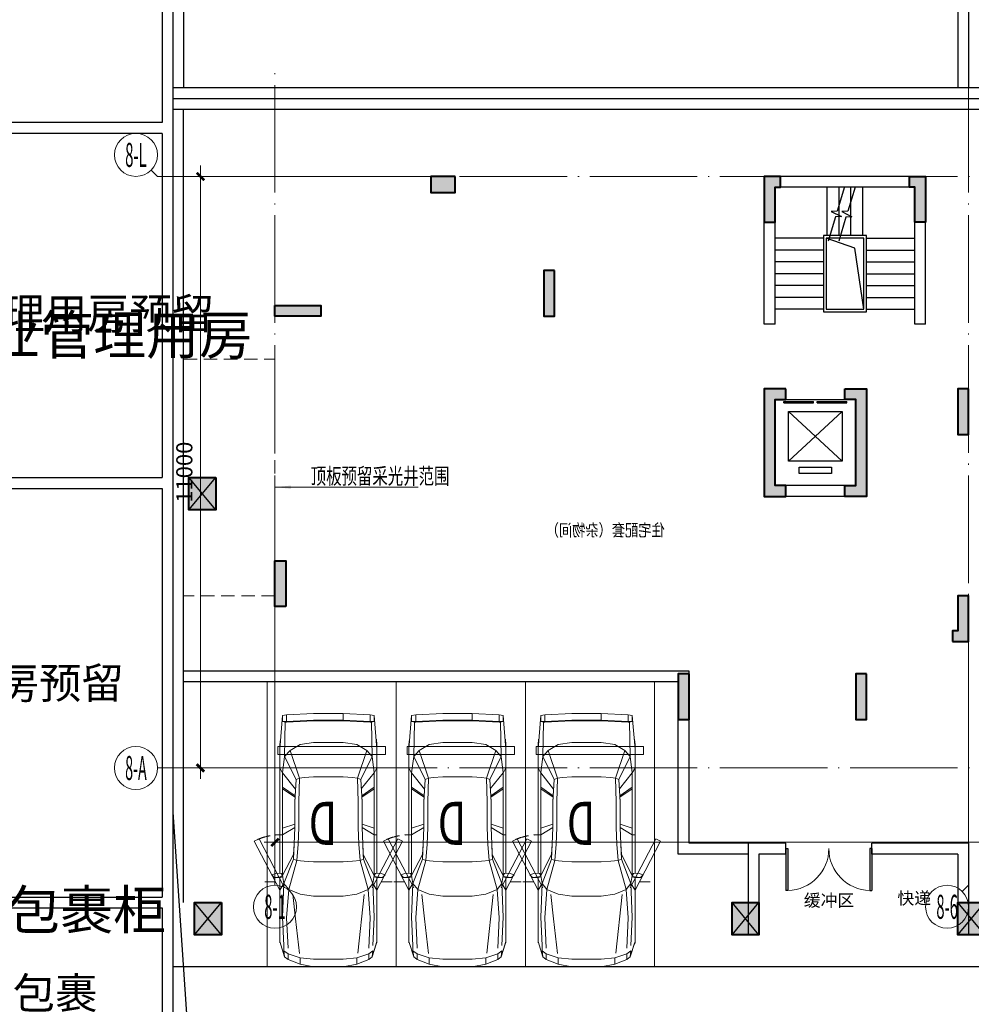
# Model space of a CAD drawing. Extents: x 718350208 to 1439593565, y 2525566529 to 5071443259.
# Drawn here: x 719712208 to 719729905, y 2535592146 to 2535610454 of the extents above; entities that cross this region are included whole.
import ezdxf
from ezdxf.enums import TextEntityAlignment as Align

# ---------------------------------------------------------------- set-up
doc = ezdxf.new("R2010")
doc.units = 0
doc.header["$LTSCALE"] = 1000
doc.header["$MEASUREMENT"] = 0
for name, pattern in [('( Hidden )', [0.375, 0.25, -0.125]), ('__DASH', [0.35, 0.25, -0.1]), ('DASH', [0.35, 0.25, -0.1]), ('DOTE', [2.4200000000000004, 2, -0.2, 0.02, -0.2])]:
    doc.linetypes.add(name, pattern=pattern)
doc.layers.get('0').update_dxf_attribs({"lineweight": 5})
for name, color, linetype in [('1报建隐藏内容', 6, 'Continuous'), ('2025.03.29结构意见', 1, 'Continuous'), ('A-B-轴标文字', 7, 'Continuous'), ('A-DOOR', 2, 'Continuous'), ('A-N-PUB-TEXT', 7, 'Continuous'), ('A-STRS', 2, 'Continuous'), ('A-WALL', 4, 'Continuous'), ('A-车道2', 40, 'Continuous'), ('A_N_RMNAME', 7, 'Continuous'), ('AXIS_TEXT', 7, 'Continuous'), ('EVTR', 2, 'Continuous'), ('WINDOW', 2, 'Continuous')]:
    doc.layers.add(name, color=color, linetype=linetype)
for name, color, linetype, lineweight in [('A-ANNO-DOTE-AXIS-TEXT', 7, 'Continuous', 9), ('A-ANNO-IDEN', 11, 'Continuous', 15), ('A-ANNO-LEGN', 6, 'Continuous', 5), ('A-B-第一二道尺寸', 3, 'Continuous', 15), ('A-B-轴标', 3, 'Continuous', 9), ('A-B-轴线', 16, 'DOTE', 9), ('A-P-停车位', 195, 'Continuous', 9), ('A-P-家具', 46, 'Continuous', 9), ('A-W-索引', 54, 'Continuous', 15), ('S-COLU', 1, 'Continuous', 40), ('S-WALL', 1, 'Continuous', 40), ('S-WALL-HATC', 9, 'Continuous', 9)]:
    doc.layers.add(name, color=color, linetype=linetype, lineweight=lineweight)
doc.styles.add('COMPLEX', font='complex')
doc.styles.add('DIM3-100', font='tssdeng', dxfattribs={"width": 0.699999988079071, "bigfont": 'hztxt'})
doc.styles.add('GLA_T_G03', font='simhei.ttf')
doc.styles.add('hz', font='simplex', dxfattribs={"width": 0.699999988079071, "bigfont": 'hztxt'})
doc.styles.get("Standard").update_dxf_attribs({"font": 'romans.shx', "bigfont": 'hzdx.shx'})
doc.dimstyles.new('DIM_3-100', dxfattribs={"dimscale": 100, "dimtxt": 3, "dimasz": 1, "dimexe": 1.5, "dimexo": 2.5, "dimgap": 1.5, "dimtad": 1, "dimdec": 0, "dimzin": 1, "dimdsep": 46, "dimtxsty": 'Standard', "dimblk1": 'ARCHTICK', "dimblk2": 'ARCHTICK', "dimsah": 1, "dimcen": 2.5, "dimdle": 2, "dimclrd": 256, "dimclre": 256, "dimclrt": 7, "dimaunit": 1, "dimazin": 0, "dimtfac": 1, "dimtdec": 0, "dimtix": 1, "dimtmove": 2, "dimatfit": 3, "dimldrblk": 'ARCHTICK', "dimfxl": 0, "dimtolj": 1, "dimlwd": -1, "dimlwe": -1, "dimarcsym": 0})

# ---------------------------------------------------------------- blocks, each defined once
blk = doc.blocks.new('wqewqeqswq$DORLIB2D$00000127')
at = {"color": 0}
for points in [[(-0.5333333333328483, 0.7948983154366971), (-0.5333333333328483, 0.690405644187237)], [(-0.03333333333284827, 0.7948983154366971), (-0.5333333333328483, 0.7948983154366971)], [(-0.03333333333284827, 0.690405644187237), (-0.5333333333328483, 0.690405644187237)], [(-0.03333333333284827, 0.7948983154366971), (-0.03333333333284827, 0.690405644187237)], [(0.5333333333328483, 0.7948983154366971), (0.03333333333284827, 0.7948983154366971)], [(0.03333333333284827, 0.7948983154366971), (0.03333333333284827, 0.690405644187237)], [(0.5333333333328483, 0.690405644187237), (0.03333333333284827, 0.690405644187237)], [(0.5333333333328483, 0.7948983154366971), (0.5333333333328483, 0.690405644187237)], [(0.5, 0.4999999999999858), (-0.5, 0.4999999999999858)]]:
    blk.add_lwpolyline(points, dxfattribs=at)
blk = doc.blocks.new('nhgnsrdtgser')
at = {"layer": 'A-ANNO-LEGN'}
for points in [[(719395888.673721, 2535845728.252112, 0, 0, 0), (719395888.673721, 2535847756.479721, 0, 0, 0), (719396404.2481816, 2535847756.479721, 80.00000000000001, 0, 0), (719396704.2481816, 2535847756.479721, 0, 0, 0)], [(719397764.2481817, 2535845802.365916, 0, 0, 0), (719397764.2481817, 2535847756.479721, 0, 0, 0), (719397224.2481817, 2535847756.479721, 80.00000000000001, 0, 0), (719396924.2481817, 2535847756.479721, 0, 0, 0)]]:
    blk.add_lwpolyline(points, format="xyseb", dxfattribs=at)
at = {"layer": 'A-STRS'}
for p, q in [((719396484.2481817, 2535847306.479721), (719396484.2481817, 2535848206.479721)), ((719396704.2481817, 2535847306.479721), (719396704.2481817, 2535848206.479721)), ((719396924.2481817, 2535847306.479721), (719396924.2481817, 2535848206.479721)), ((719397144.2481817, 2535847306.479721), (719397144.2481817, 2535848206.479721)), ((719396414.2481816, 2535847256.479721), (719395514.2481816, 2535847256.479721)), ((719396464.2481816, 2535845936.479721), (719396464.2481816, 2535847256.479721)), ((719396464.2481816, 2535847256.479721), (719397164.2481817, 2535847256.479721)), ((719397164.2481817, 2535847256.479721), (719397164.2481817, 2535845936.479721)), ((719397214.2481817, 2535847256.479721), (719398114.2481817, 2535847256.479721)), ((719396414.2481816, 2535847036.479721), (719395514.2481816, 2535847036.479721)), ((719397214.2481817, 2535847036.479721), (719398114.2481817, 2535847036.479721)), ((719396414.2481816, 2535846816.479721), (719395514.2481816, 2535846816.479721)), ((719397214.2481817, 2535846816.479721), (719398114.2481817, 2535846816.479721)), ((719396414.2481816, 2535846596.479721), (719395514.2481816, 2535846596.479721)), ((719397214.2481817, 2535846596.479721), (719398114.2481817, 2535846596.479721)), ((719396414.2481816, 2535846376.479721), (719395514.2481816, 2535846376.479721)), ((719397214.2481817, 2535846376.479721), (719398114.2481817, 2535846376.479721)), ((719396414.2481816, 2535846156.479721), (719395514.2481816, 2535846156.479721)), ((719397214.2481817, 2535846156.479721), (719398114.2481817, 2535846156.479721)), ((719396414.2481816, 2535845936.479721), (719395514.2481816, 2535845936.479721)), ((719397164.2481817, 2535845936.479721), (719396464.2481817, 2535845936.479721)), ((719397214.2481817, 2535845936.479721), (719398114.2481817, 2535845936.479721))]:
    blk.add_line(p, q, dxfattribs=at)
for points in [[(719396625.4009118, 2535848206.479721), (719396761.7338494, 2535847756.863781), (719396873.3056552, 2535847750.759549), (719396683.0859344, 2535847654.387458), (719396794.378472, 2535847649.204232), (719396930.7114096, 2535847199.588293)], [(719396821.9120847, 2535848208.803576), (719396957.9090468, 2535847760.295659), (719397069.4808526, 2535847754.191427), (719396879.2611319, 2535847657.819336), (719396990.5536695, 2535847652.63611), (719397126.5506315, 2535847204.128192)], [(719396464.2481817, 2535845936.479721), (719396626.9807082, 2535847069.676299), (719397164.2481817, 2535847256.479721)]]:
    blk.add_lwpolyline(points, dxfattribs=at)
for points in [[(719396414.2481816, 2535847306.479721), (719397214.2481817, 2535847306.479721), (719397214.2481817, 2535845886.479721), (719396414.2481816, 2535845886.479721)], [(719396464.2481816, 2535847256.479721), (719397164.2481817, 2535847256.479721), (719397164.2481817, 2535845936.479721), (719396464.2481816, 2535845936.479721)]]:
    blk.add_lwpolyline(points, close=True, dxfattribs=at)
at = {"layer": 'A-WALL'}
for p, q in [((719395314.2341338, 2535848406.479721), (719398314.2481817, 2535848406.479721)), ((719395314.2341338, 2535845656.479721), (719395314.2341338, 2535848406.479721)), ((719398314.2481817, 2535845656.479721), (719398314.2481817, 2535848406.479721)), ((719395514.2341338, 2535848206.479721), (719398114.2481817, 2535848206.479721)), ((719395514.2341338, 2535845656.479721), (719395514.2341338, 2535848206.479721)), ((719398114.2481817, 2535845656.479721), (719398114.2481817, 2535848206.479721)), ((719395514.2341338, 2535845656.479721), (719395514.2341338, 2535845756.479721)), ((719398314.2481817, 2535845656.479721), (719398314.2481817, 2535845756.479721)), ((719395314.2341338, 2535845656.479721), (719395514.2341338, 2535845656.479721)), ((719398114.2481817, 2535845656.479721), (719398314.2481817, 2535845656.479721)), ((719396414.2481815, 2535842456.479721), (719396414.2481816, 2535844456.479721)), ((719396514.2481816, 2535844456.479721), (719396414.2481816, 2535844456.479721)), ((719396814.2481816, 2535844456.479721), (719396514.2481816, 2535844456.479721)), ((719396814.2481816, 2535844256.479721), (719396814.2481816, 2535844456.479721)), ((719398314.2481816, 2535844456.479721), (719397914.2481816, 2535844456.479721)), ((719397914.2481816, 2535844456.479721), (719397914.2481816, 2535844256.479721)), ((719398314.2481816, 2535842456.479721), (719398314.2481816, 2535844456.479721)), ((719396614.2481815, 2535842656.479721), (719396614.2481816, 2535844256.479721)), ((719396614.2481816, 2535844256.479721), (719396814.2481816, 2535844256.479721)), ((719397914.2481816, 2535844256.479721), (719398114.2481816, 2535844256.479721)), ((719398114.2481816, 2535842656.479721), (719398114.2481816, 2535844256.479721)), ((719396614.2481815, 2535842656.479721), (719396914.2481816, 2535842656.479721)), ((719396914.2481816, 2535842656.479721), (719398114.2481816, 2535842656.479721)), ((719396414.2481815, 2535842456.479721), (719398314.2481816, 2535842456.479721))]:
    blk.add_line(p, q, dxfattribs=at)
at = {"layer": 'EVTR'}
for p, q in [((719397864.2481817, 2535844031.479721), (719396864.2481815, 2535844031.479721)), ((719396864.2481815, 2535844031.479721), (719396864.2481815, 2535843111.479721)), ((719397864.2481817, 2535843111.479721), (719396864.2481815, 2535844031.479721)), ((719397864.2481817, 2535844031.479721), (719396864.2481815, 2535843111.479721)), ((719397864.2481817, 2535843111.479721), (719397864.2481817, 2535844031.479721)), ((719396864.2481815, 2535843111.479721), (719397864.2481817, 2535843111.479721)), ((719397664.2481817, 2535842996.479721), (719397064.2481816, 2535842996.479721)), ((719397064.2481816, 2535842996.479721), (719397064.2481816, 2535842881.479721)), ((719397664.2481817, 2535842881.479721), (719397664.2481817, 2535842996.479721)), ((719397064.2481816, 2535842881.479721), (719397664.2481817, 2535842881.479721))]:
    blk.add_line(p, q, dxfattribs=at)
at = {"layer": 'A-DOOR', "xscale": -1100, "yscale": 200, "zscale": 1100, "rotation": 180}
blk.add_blockref('wqewqeqswq$DORLIB2D$00000127', (719397364.2481816, 2535844356.479721), dxfattribs=at)
at = {"layer": 'A_N_RMNAME', "style": 'GLA_T_G03', "width": 0.8}
blk.add_text('住宅配套（杂物间）', height=225.3164556962026, dxfattribs=at).set_placement((719400165.8991177, 2535841716.053967))
blk = doc.blocks.new('BFDGNDFGSDRGSRE')
at = {"layer": 'A-WALL', "xscale": -1}
blk.add_blockref('nhgnsrdtgser', (1439124369.548946, -241265.7885079384), dxfattribs=at)
blk = doc.blocks.new('A$C5F3A262D')
at = {"layer": 'S-COLU'}
blk.add_hatch(color=256, dxfattribs=at).paths.add_polyline_path([(250, 300), (250.0000002384186, -300), (-249.9999998807907, -300.0000004768372), (-249.9999997615814, 300)])
at = {"layer": 'Defpoints'}
for p, q in [((250.0000001192093, -300), (-249.9999997615814, 300)), ((-250, -300), (249.9999998807907, 300))]:
    blk.add_line(p, q, dxfattribs=at)
at = {"layer": 'S-COLU'}
blk.add_lwpolyline([(250, 300), (250.0000002384186, -300), (-249.9999998807907, -300.0000004768372), (-249.9999997615814, 300)], close=True, dxfattribs=at)
blk = doc.blocks.new('A$C0C5B29B9')
at = {"layer": '2025.03.29结构意见'}
for p in [(-134663.491402626, 116366.6538677216), (-134558.8267506361, 108466.4621987343), (-124563.3130801916, 108466.4621992111), (-120363.313079834, 108466.4623579979)]:
    blk.add_blockref('A$C5F3A262D', p, dxfattribs=at)
blk = doc.blocks.new('$DorLib2D$00000002')
for p, q in [((-0.5, -5.684341886080802e-17), (-0.5000000000000007, 0.4875)), ((-0.4750000000000007, 0.4875), (-0.5000000000000007, 0.4875)), ((-0.475, -2.842170943040401e-17), (-0.4750000000000007, 0.4875)), ((0.475, -2.842170943040401e-17), (0.4750000000000007, 0.4875)), ((0.4750000000000007, 0.4875), (0.5000000000000007, 0.4875)), ((0.5, -5.684341886080802e-17), (0.5000000000000007, 0.4875)), ((-0.5, -5.684341886080802e-17), (-0.475, -2.842170943040401e-17)), ((0.5, -5.684341886080802e-17), (0.475, -2.842170943040401e-17))]:
    blk.add_line(p, q)
at = {"lineweight": 13}
for centre, start, end in [((-0.4875, -4.263256414560601e-17), 0, 88.53071641864632), ((0.4875, -4.263256414560601e-17), 91.4692835813537, 180)]:
    blk.add_arc(centre, 0.4875, start, end, dxfattribs=at)
blk = doc.blocks.new('GHJNSRTGASERGAE')
at = {"layer": 'A-WALL'}
for p, q in [((719584254.6532357, 2535835106.479717), (719583554.6532348, 2535835106.479717)), ((719583554.6532348, 2535835106.479717), (719583554.653235, 2535833406.47956)), ((719587654.6532352, 2535835106.479717), (719585854.6532357, 2535835106.479717)), ((719587654.6532352, 2535835106.479717), (719587654.6532352, 2535833406.479718)), ((719584254.6532357, 2535834906.479717), (719583754.653235, 2535834906.479717)), ((719583754.653235, 2535834906.479717), (719583754.653235, 2535833406.47956)), ((719587454.6532352, 2535834906.479717), (719585854.6532357, 2535834906.479717)), ((719587454.6532352, 2535834906.479717), (719587454.6532352, 2535833406.479718)), ((719583754.653235, 2535833406.47956), (719583554.653235, 2535833406.47956)), ((719587454.6532352, 2535833406.479718), (719587654.6532352, 2535833406.479718))]:
    blk.add_line(p, q, dxfattribs=at)
for points in [[(719584254.6532357, 2535834906.479717), (719584254.6532357, 2535835106.479717)], [(719585854.6532357, 2535834906.479717), (719585854.6532357, 2535835106.479717)]]:
    blk.add_lwpolyline(points, dxfattribs=at)
at = {"layer": 'WINDOW', "xscale": 1600, "yscale": 1600, "zscale": 200, "rotation": 180.0000000000008}
blk.add_blockref('$DorLib2D$00000002', (719585054.6532357, 2535835006.479717), dxfattribs=at)
at = {"layer": 'A_N_RMNAME', "style": 'GLA_T_G03'}
for s, p in [('缓冲区', (719584589.1176727, 2535833931.240863)), ('快递', (719586330.2048461, 2535833971.406299))]:
    blk.add_text(s, height=229.1845493562232, dxfattribs=at).set_placement(p)
blk = doc.blocks.new('fsdgsdg')
at = {"layer": 'A-P-家具'}
for p, q in [((31528.82004132438, 24339.76149549289), (32030.74183338576, 24364.650179423)), ((32030.74183344461, 24364.650179423), (32030.7418334511, 24239.16973139312)), ((32030.74183332691, 24364.650179423), (32579.76284792092, 24364.6501794507)), ((32579.76411984721, 24364.6758278358), (33082.20315440317, 24339.76149557226)), ((31403.33959334214, 23699.39639912237), (31453.63547531795, 24327.31715353289)), ((31453.63547520025, 24327.31715351083), (31528.82004120668, 24339.76149547082)), ((31453.63547532266, 24214.28104746605), (31453.63547531795, 24327.31715354761)), ((31453.63547544036, 24214.28104745134), (31528.82004144777, 24214.28104745565)), ((31503.93135739082, 24201.31819125415), (31466.07981729306, 24214.28104745197)), ((31490.96850132501, 23561.47160914139), (31503.93135739082, 24201.31819125415)), ((31528.82004133162, 24201.3181912561), (31503.93135739082, 24201.31819125415)), ((31528.82004133162, 24201.31819127081), (31528.82004132438, 24339.76149550761)), ((32030.74183350995, 24239.16973139312), (31528.82004138892, 24214.28104746301)), ((31779.78093736042, 24214.28104746864), (31528.82004133162, 24201.3181912561)), ((31779.78093735852, 24226.72538942433), (31779.78093736042, 24214.28104746864)), ((31779.78093736042, 24214.28104746864), (32030.74183344955, 24226.72538943743)), ((32030.7418334511, 24239.16973139312), (32579.76284804512, 24239.16973142082)), ((32579.76284804357, 24226.72538946513), (32030.74183344955, 24226.72538943743)), ((32831.24225837852, 24214.28104752261), (32579.76284804357, 24226.72538946513)), ((33082.20315458541, 24214.28104753502), (32579.76411997399, 24239.19537979833)), ((32831.24225837662, 24226.72538947829), (32831.24225837852, 24214.28104752261)), ((33082.20315441042, 24201.31819133547), (32831.24225837852, 24214.28104752261)), ((33082.20315422662, 24339.76149560168), (33157.38772023501, 24327.31715365129)), ((33082.20315441042, 24201.31819135018), (33082.20315440317, 24339.76149558697)), ((33082.20315458541, 24214.28104753502), (33157.38772053397, 24214.28104754031)), ((33082.20315441042, 24201.31819133547), (33107.09183835122, 24201.31819133731)), ((33144.94337844587, 24214.28104753806), (33107.09183835122, 24201.31819133731)), ((33107.09183835122, 24201.31819133731), (33119.53618035236, 23561.47160922461)), ((33207.68360251012, 23699.3963992153), (33157.38772041156, 24327.31715362186)), ((33157.38772041627, 24214.28104729755), (33157.38772041156, 24327.3171533791)), ((31403.33959333708, 23787.02530704869), (31414.2283925717, 23887.61707116725)), ((31414.2283925717, 23887.61707116725), (31414.74690681315, 23888.65409966992)), ((32030.74183347035, 23824.87684718518), (31779.7809373826, 23787.02530706851)), ((32579.76284806437, 23824.87684721289), (32030.74183347035, 23824.87684718518)), ((32831.2422584007, 23787.02530712248), (32579.76284806437, 23824.87684721289)), ((33207.68360250507, 23787.02530714162), (33196.79480332114, 23887.09855701558)), ((33207.68360250507, 23787.02530714162), (33196.79480331873, 23886.06152852049)), ((31403.33959333708, 23787.0253070634), (31403.3395934591, 21390.2359824236)), ((31591.56026539467, 23674.50771522783), (31490.96850132501, 23561.47160914139)), ((31591.56026539467, 23674.50771522783), (31779.7809373826, 23787.02530706851)), ((31767.33659550214, 23159.62306690409), (31591.56026539467, 23674.50771522783)), ((32831.2422584007, 23787.02530712248), (33019.46293045828, 23674.50771530134)), ((32843.68660040219, 23159.62306695835), (33019.46293045828, 23674.50771530134)), ((33119.53618035236, 23561.47160922461), (33019.46293045828, 23674.50771530134)), ((33207.68360262708, 21390.23598225165), (33207.68360250507, 23787.0253068915)), ((31453.63547537329, 23260.21483101295), (31490.96850132501, 23561.47160914139)), ((31704.59637146887, 23134.21586874483), (31490.96850132501, 23561.47160914139)), ((32906.42682438409, 23134.21586880713), (33119.53618035236, 23561.47160922461)), ((33119.53618035236, 23561.47160922461), (33157.3877204669, 23260.21483110191)), ((31403.33959336036, 23347.84373893673), (31453.63547537329, 23260.21483101295)), ((31453.63547537329, 23260.21483101295), (31694.22608648248, 22959.47656714985)), ((31453.63547547076, 21353.42147081029), (31453.63547537329, 23260.21483102766)), ((32917.31562363169, 22958.95805296208), (33157.3877204669, 23260.21483110191)), ((33207.68360252834, 23347.84373902961), (33157.3877204669, 23260.21483110191)), ((33157.38772056449, 21353.42147064179), (33157.3877204669, 23260.21483085915)), ((31704.59637146887, 23134.21586874483), (31679.70768760715, 22719.92298454287)), ((31704.59637146887, 23134.21586874483), (31767.33659550214, 23159.62306690409)), ((31754.89225355571, 22719.9229845477), (31767.33659550214, 23159.62306690409)), ((31855.4840176664, 23172.06740886369), (31767.33659550214, 23159.62306690409)), ((32030.74183350518, 23184.5117508288), (31855.4840176664, 23172.06740886369)), ((32579.7628480992, 23184.5117508565), (32030.74183350518, 23184.5117508288)), ((32755.53917824081, 23172.0674089107), (32579.7628480992, 23184.5117508565)), ((32843.68660040219, 23159.62306695835), (32755.53917824081, 23172.0674089107)), ((32906.42682438409, 23134.21586880713), (32843.68660040219, 23159.62306695835)), ((32843.68660040219, 23159.62306695835), (32856.13094233771, 22719.92298460368)), ((32931.31550834512, 22719.92298460712), (32906.42682438409, 23134.21586880713)), ((31684.8928300383, 22832.95909061707), (31453.63547538404, 22996.29107874627)), ((31684.89283003968, 22808.07040671305), (31453.63547538772, 22962.06913837917)), ((31692.15202956669, 22931.47679775289), (31684.8928300383, 22832.95909061707)), ((32918.35265211804, 22939.77302578458), (32926.13036584017, 22832.95909068178)), ((32926.13036584017, 22832.95909068178), (33157.38772047765, 22996.29107883524)), ((32926.13036584156, 22808.07040677777), (33157.38772048133, 22962.06913846813)), ((31684.89283003968, 22808.07040671305), (31679.70768760715, 22719.92298454287)), ((31679.70768760715, 22719.92298430012), (31679.7076876322, 22244.74746298789)), ((31684.8928300383, 22832.95909061707), (31684.89283003968, 22808.07040671305)), ((31754.89225358077, 22244.74746323547), (31754.89225355571, 22719.9229845477)), ((32856.13094236277, 22244.74746329145), (32856.13094233771, 22719.92298460368)), ((32926.13036584156, 22808.07040677777), (32926.13036584017, 22832.95909068178)), ((32926.13036584156, 22808.07040677777), (32931.31550834512, 22719.92298460712)), ((32931.31550834512, 22719.92298462184), (32931.31550837018, 22244.74746330961)), ((31679.70768762852, 22307.48768724559), (31453.63547542341, 22232.3031212707)), ((31453.63547542973, 22109.93375872606), (31679.7076876322, 22244.74746323064)), ((31666.74483143335, 21931.04634315501), (31679.7076876322, 22244.74746323064)), ((31754.89225358077, 22244.74746323547), (31742.44791162576, 21931.04634316007)), ((32868.57528434857, 21931.04634321742), (32856.13094236277, 22244.74746329145)), ((32931.3155083665, 22307.48768730984), (33157.38772051708, 22232.30312135967)), ((32944.27836459984, 21931.0463432211), (32931.31550837018, 22244.74746329489)), ((32931.31550837018, 22244.74746329489), (33157.38772052334, 22109.93375881503)), ((31014.5636211835, 22033.2959086741), (30927.07596978701, 21987.5318550811)), ((31403.3395934753, 21077.05337657805), (30927.07596978701, 21987.5318550811)), ((31490.8272448857, 21122.817430173), (31014.5636211835, 22033.2959086741)), ((31453.63547542973, 22109.93375872606), (31403.33959342409, 22106.82267323093)), ((33119.67743668914, 21122.81743025587), (33595.94106030272, 22033.29590880685)), ((33157.38772052334, 22109.93375881503), (33207.68360259208, 22106.8226733238)), ((33207.16508810518, 21077.0533766708), (33683.42871170313, 21987.53185522374)), ((33595.94106030272, 22033.29590880685), (33683.42871170313, 21987.53185522374)), ((31654.30048953662, 21654.67824893196), (31666.74483143335, 21931.04634315501)), ((31657.41157493681, 21742.82567110226), (31666.74483143335, 21931.04634315501)), ((31717.04071345743, 21629.78956503174), (31742.44791162576, 21931.04634316007)), ((32893.98248254955, 21629.78956509265), (32868.57528434857, 21931.04634321742)), ((32953.61162105891, 21742.82567116915), (32944.27836459984, 21931.0463432211)), ((32956.72270658518, 21654.6782489992), (32944.27836459984, 21931.0463432211)), ((31657.41157493681, 21742.82567110226), (31453.63547547076, 21353.42147079558)), ((31478.52415941863, 21202.53382461172), (31654.30048953662, 21654.67824893196)), ((31566.67158158708, 21089.49771853454), (31717.04071345743, 21629.78956503174)), ((31654.30048953662, 21654.67824893196), (31657.41157493681, 21742.82567110226)), ((31654.30048953662, 21654.67824893196), (31717.04071345743, 21629.78956503174)), ((31717.04071345743, 21629.78956503174), (31855.48401774439, 21616.82670883196)), ((32030.7418335861, 21604.38236689305), (31855.48401774439, 21616.82670883196)), ((32030.7418335861, 21604.38236689305), (32579.76284818011, 21604.38236692087)), ((32755.5391783188, 21616.82670887897), (32579.76284818011, 21604.38236692087)), ((32893.98248254955, 21629.78956509265), (32755.5391783188, 21616.82670887897)), ((32956.72270658518, 21654.6782489992), (32893.98248254955, 21629.78956509265)), ((32893.98248254955, 21629.78956509265), (33044.35161453231, 21089.49771861086)), ((32953.61162105891, 21742.82567116915), (33157.38772056449, 21353.42147088455)), ((32956.72270658518, 21654.6782489992), (32953.61162105891, 21742.82567116915)), ((32956.72270658518, 21654.6782489992), (33132.49903663064, 21202.5338246969)), ((31344.74748337407, 21393.34706789046), (31251.41491877303, 21362.75472724832)), ((31251.41491877303, 21362.75472724832), (31299.11822956619, 21311.94033094038)), ((31299.11822956619, 21311.94033094038), (31411.63582142509, 21325.94021564834)), ((31411.63582142641, 21311.42181670249), (31299.11822956619, 21311.94033094038)), ((31429.78382007516, 21388.68043966409), (31344.74748337407, 21393.34706789046)), ((31403.3395934653, 21311.94033096038), (31403.33959352743, 20098.09847624299)), ((31453.63547547076, 21353.42147079558), (31411.63582142509, 21325.94021564834)), ((31411.63582142509, 21325.94021564834), (31455.1910182612, 21353.42147079708)), ((31411.63582142641, 21311.4218167172), (31411.63582142509, 21325.94021566305)), ((31411.63582142641, 21311.42181670249), (31455.19101826252, 21323.86615866151)), ((31453.11696122644, 21356.53255628806), (31429.78382007516, 21388.68043966409)), ((31453.63547547099, 21352.90295655172), (31478.52415941863, 21202.53382461172)), ((31455.19101826252, 21323.86615866151), (31453.63547547099, 21352.90295655172)), ((33132.49903663064, 21202.5338246969), (33157.38772056472, 21352.90295664068)), ((33155.8321778329, 21353.42147088293), (33199.38737467177, 21325.94021574075)), ((33157.38772056472, 21352.90295664068), (33155.83217783411, 21323.86615874737)), ((33199.3873746731, 21311.4218167949), (33155.83217783411, 21323.86615874737)), ((33157.38772056449, 21353.42147088455), (33199.38737467177, 21325.94021574075)), ((33157.90623480617, 21356.01404212466), (33181.23937595734, 21388.68043975501)), ((33181.23937595734, 21388.68043975501), (33266.27571265544, 21393.34706799092)), ((33311.90496647354, 21311.94033104382), (33199.38737467177, 21325.94021574075)), ((33199.38737467177, 21325.94021575547), (33199.3873746731, 21311.42181680962)), ((33199.3873746731, 21311.4218167949), (33311.90496647354, 21311.94033104382)), ((33207.68360269541, 20098.09847607839), (33207.68360263329, 21311.94033079578)), ((33266.27571265544, 21393.34706799092), (33359.60827731613, 21362.75472735683)), ((33311.90496647354, 21311.94033104382), (33359.60827731613, 21362.75472735683)), ((31478.52415941863, 21202.53382461172), (31403.3395934753, 21077.05337657805)), ((31453.63547550933, 20575.13158445368), (31478.52415941863, 21202.53382461172)), ((31478.52415941863, 21202.53382461172), (31566.67158158708, 21089.49771853454)), ((31566.67158158708, 21089.49771853454), (31528.82004151921, 20562.68724250236)), ((31566.67158158708, 21089.49771853454), (31779.78093752444, 21001.86881062719)), ((33044.35161453231, 21089.49771861086), (32831.24225854254, 21001.86881068121)), ((33044.35161453231, 21089.49771861086), (33132.49903663064, 21202.5338246969)), ((33044.35161453231, 21089.49771861086), (33082.203154598, 20562.68724258167)), ((33207.68360264329, 21077.05337667092), (33132.49903663064, 21202.5338246969)), ((33157.38772060294, 20575.13158454264), (33132.49903663064, 21202.5338246969)), ((31642.91149755295, 21000.44151475043), (31759.42971010102, 19906.93990694987)), ((31779.78093752444, 21001.86881062719), (32030.74183361932, 20964.01727052937)), ((32579.76284821334, 20964.01727055718), (32030.74183361932, 20964.01727052937)), ((32831.24225854254, 21001.86881068121), (32579.76284821334, 20964.01727055718)), ((32916.37648802916, 20546.41401593003), (32968.22791280443, 20995.96586900256)), ((31453.63547550933, 20575.13158445368), (31478.52415947874, 20047.80259417293)), ((31553.70872543024, 19997.50671211), (31528.82004151921, 20562.68724250236)), ((32842.74746484461, 19903.45634832807), (32916.37648802916, 20546.41401593003)), ((33082.203154598, 20562.68724258167), (33056.79595656012, 19997.50671218747)), ((33132.49903669076, 20047.80259425798), (33157.38772060294, 20575.13158454264)), ((31403.33959352645, 20122.9871601323), (31490.96850151788, 19838.84135219774)), ((31419.41353520458, 20071.13573532731), (31403.33959352645, 20122.9871601323)), ((31403.33959352743, 20098.09847622828), (31419.41353520458, 20071.13573532731)), ((31490.96850151788, 19838.84135219774), (31419.41353520458, 20071.13573532731)), ((33119.59294699217, 19838.82375469456), (33207.68360269444, 20122.98716024723)), ((33132.49903669076, 20047.80259425798), (33132.49903669553, 19947.21083013212)), ((31490.96850151788, 19838.84135219774), (31478.52415948352, 19947.21083004706)), ((31553.70872543484, 19896.91494798413), (31478.52415948352, 19947.21083004706)), ((31553.70872538124, 19788.54547021504), (31490.96850140018, 19838.84135228602)), ((31553.70872544009, 19788.54547014147), (31553.70872543484, 19896.91494798413)), ((31553.70872543484, 19896.91494798413), (31779.78093758515, 19821.73038202569)), ((31553.70872555779, 19788.54547009734), (31779.78093771113, 19700.91656218321)), ((31779.78093759343, 19700.91656222734), (31779.78093758515, 19821.73038202569)), ((32030.74183367745, 19796.84169813477), (31779.78093758515, 19821.73038202569)), ((32579.76284827146, 19796.84169816259), (32030.74183367745, 19796.84169813477)), ((32831.24225860326, 19821.73038208706), (32579.76284827146, 19796.84169816259)), ((32831.24225860326, 19821.73038208706), (33056.79595656472, 19896.91494806896)), ((32831.24225860326, 19821.73038208706), (32831.24225861154, 19700.91656228137)), ((33056.79595668767, 19788.54547025573), (32831.24225872924, 19700.91656233286)), ((33056.79595656472, 19896.91494806896), (33132.49903669553, 19947.21083013212)), ((33056.79595656472, 19896.91494806896), (33056.79595656997, 19788.54547021895)), ((33119.53618054523, 19838.84135228096), (33056.79595656997, 19788.54547019688)), ((33132.49903669553, 19947.21083013212), (33119.53618054523, 19838.84135228832)), ((32030.7418338051, 19650.62068015177), (31779.78093776998, 19700.91656219056)), ((32030.7418338051, 19650.62068018119), (32579.76284839911, 19650.62068020901)), ((32579.76284822256, 19650.62068019429), (32831.24225855268, 19700.91656227401))]:
    blk.add_line(p, q, dxfattribs=at)
for points in [[(31120.44221417847, 21230.36751553926), (31317.91056860892, 21230.36751553926)], [(33490.06246802568, 21230.36751553926), (33292.59411359523, 21230.36751553926)]]:
    blk.add_lwpolyline(points, dxfattribs=at)
at = {"layer": 'A-P-家具', "linetype": 'DASH'}
blk.add_arc((33207.16508810518, 21077.0533766708), 1029.769296658403, 66.0912935663604, 90, dxfattribs=at)
blk = doc.blocks.new('fgfgggFDHGHJGJGGHHGHGHJJJfggfghhcar')
at = {"layer": 'A-P-停车位', "extrusion": (-5.201653296850962e-07, -2.033556909745241e-13, 0.9999999999998648)}
for points in [[(2400.000000477162, -1.192092895507813e-06), (4.768371582030605e-07, 1.192092895507813e-07), (-2.861022949779862e-06, -5299.999999880792), (2399.999997139302, -5300.000001192094)], [(-2.861022949779862e-06, -5299.999999880792), (4.768371582030605e-07, 1.192092895507813e-07), (2400.000000477162, -1.192092895507813e-06), (2399.999997139302, -5300.000001192094)], [(199.9999980926784, -4100.000000000001), (2199.999998092949, -4100.000001072885), (2199.999998092949, -3950.000001072885), (199.9999980926784, -3950.000000000001)]]:
    blk.add_lwpolyline(points, close=True, dxfattribs=at)
at = {"layer": 'A-P-停车位', "extrusion": (5.201653296850965e-07, 2.033556911299413e-13, -0.9999999999998648), "zscale": -1.000000000000001, "rotation": 180.0000000310159}
blk.add_blockref('fsdgsdg', (31043.22701359215, 19649.98778569699), dxfattribs=at)
at = {"layer": 'A-P-停车位', "style": 'hz', "text_generation_flag": 4, "width": 0.6999999881318757}
blk.add_text('D', height=800.0000000001033, dxfattribs=at).set_placement((1101.263922691345, -2270.938730239765))
blk = doc.blocks.new('369DSFSDDDDD')
at = {"layer": 'S-WALL-HATC'}
h = blk.add_hatch(color=256, dxfattribs=at)
h.dxf.hatch_style = 1
h.paths.add_polyline_path([(-2211057.898741452, -1105711.093596187), (-2211357.898741452, -1105711.093596187), (-2211357.898741452, -1106561.093596187), (-2211157.898741452, -1106561.093596187), (-2211157.898741452, -1105911.093596187), (-2211057.898741452, -1105911.093596187)])
h = blk.add_hatch(color=256, dxfattribs=at)
h.dxf.hatch_style = 1
h.paths.add_polyline_path([(-2208657.898741452, -1105711.093596187), (-2208357.898741452, -1105711.093596187), (-2208357.898741452, -1106561.093596187), (-2208557.898741452, -1106561.093596187), (-2208557.898741452, -1105911.093596187), (-2208657.898741452, -1105911.093596187)])
h = blk.add_hatch(color=256, dxfattribs=at)
h.dxf.hatch_style = 1
h.paths.add_polyline_path([(-2202607.898741534, -1105710.428712488), (-2202157.898741424, -1105710.428712529), (-2202157.898741369, -1106010.428712549), (-2202607.898741479, -1106010.428712508)])
h = blk.add_hatch(color=256, dxfattribs=at)
h.dxf.hatch_style = 1
h.paths.add_polyline_path([(-2204457.898741456, -1107461.093596102), (-2204257.898741456, -1107461.093596102), (-2204257.898741456, -1108311.093596102), (-2204457.898741456, -1108311.093596102)])
h = blk.add_hatch(color=256, dxfattribs=at)
h.dxf.hatch_style = 1
h.paths.add_polyline_path([(-2199257.898754448, -1108109.763828771), (-2200107.898754448, -1108109.763828771), (-2200107.898754448, -1108309.763828771), (-2199257.898754448, -1108309.763828771)])
h = blk.add_hatch(color=256, dxfattribs=at)
h.dxf.hatch_style = 1
h.paths.add_polyline_path([(-2212157.898741452, -1109661.093596187), (-2211957.898741452, -1109661.093596187), (-2211957.898741452, -1110511.093596187), (-2212157.898741452, -1110511.093596187)])
h = blk.add_hatch(color=256, dxfattribs=at)
h.dxf.hatch_style = 1
h.paths.add_polyline_path([(-2209857.898741452, -1109661.093596187), (-2210257.898741452, -1109661.093596187), (-2210257.898741452, -1111661.093596187), (-2209857.898741452, -1111661.093596187), (-2209857.898741452, -1111461.093596187), (-2210057.898741452, -1111461.093596187), (-2210057.898741452, -1109861.093596187), (-2209857.898741452, -1109861.093596187)])
h = blk.add_hatch(color=256, dxfattribs=at)
h.dxf.hatch_style = 1
h.paths.add_polyline_path([(-2208757.898741452, -1109661.093596187), (-2208357.898741452, -1109661.093596187), (-2208357.898741452, -1111661.093596187), (-2208757.898741452, -1111661.093596187), (-2208757.898741452, -1111461.093596187), (-2208557.898741452, -1111461.093596187), (-2208557.898741452, -1109861.093596187), (-2208757.898741452, -1109861.093596187)])
h = blk.add_hatch(color=256, dxfattribs=at)
h.dxf.hatch_style = 1
h.paths.add_polyline_path([(-2199457.898755162, -1113711.093596279), (-2199257.898755162, -1113710.428709981), (-2199257.898755162, -1112860.428709981), (-2199457.898755162, -1112860.428709981), (-2199457.898755162, -1113510.428709981), (-2199457.898755162, -1113511.093596279)])
h = blk.add_hatch(color=256, dxfattribs=at)
h.dxf.hatch_style = 1
h.paths.add_polyline_path([(-2211857.898741452, -1114361.093596187), (-2212157.898741452, -1114361.093596187), (-2212157.898741452, -1113511.093596187), (-2211957.898741452, -1113511.093596187), (-2211957.898741452, -1114161.093596187), (-2211857.898741452, -1114161.093596187)])
h = blk.add_hatch(color=256, dxfattribs=at)
h.dxf.hatch_style = 1
h.paths.add_polyline_path([(-2210257.898741452, -1114961.093596187), (-2210057.898741452, -1114961.093596187), (-2210057.898741452, -1115811.093596187), (-2210257.898741452, -1115811.093596187)])
h = blk.add_hatch(color=256, dxfattribs=at)
h.dxf.hatch_style = 1
h.paths.add_polyline_path([(-2206957.898741623, -1114961.093596187), (-2206757.898741623, -1114961.093596187), (-2206757.898741623, -1115811.093596187), (-2206957.898741623, -1115811.093596187)])
at = {"layer": 'S-WALL'}
for points in [[(-2211057.898741452, -1105711.093596187), (-2211357.898741452, -1105711.093596187), (-2211357.898741452, -1106561.093596187), (-2211157.898741452, -1106561.093596187), (-2211157.898741452, -1105911.093596187), (-2211057.898741452, -1105911.093596187)], [(-2208657.898741452, -1105711.093596187), (-2208357.898741452, -1105711.093596187), (-2208357.898741452, -1106561.093596187), (-2208557.898741452, -1106561.093596187), (-2208557.898741452, -1105911.093596187), (-2208657.898741452, -1105911.093596187)], [(-2202607.898741424, -1105710.428712529), (-2202157.898741424, -1105710.428712529), (-2202157.898741424, -1106010.428712529), (-2202607.898741424, -1106010.428712529)], [(-2204457.898741456, -1107461.093596102), (-2204257.898741456, -1107461.093596102), (-2204257.898741456, -1108311.093596102), (-2204457.898741456, -1108311.093596102)], [(-2199257.898754448, -1108109.763828771), (-2200107.898754448, -1108109.763828771), (-2200107.898754448, -1108309.763828771), (-2199257.898754448, -1108309.763828771)], [(-2212157.898741452, -1109661.093596187), (-2211957.898741452, -1109661.093596187), (-2211957.898741452, -1110511.093596187), (-2212157.898741452, -1110511.093596187)], [(-2209857.898741452, -1109661.093596187), (-2210257.898741452, -1109661.093596187), (-2210257.898741452, -1111661.093596187), (-2209857.898741452, -1111661.093596187), (-2209857.898741452, -1111461.093596187), (-2210057.898741452, -1111461.093596187), (-2210057.898741452, -1109861.093596187), (-2209857.898741452, -1109861.093596187)], [(-2208757.898741452, -1109661.093596187), (-2208357.898741452, -1109661.093596187), (-2208357.898741452, -1111661.093596187), (-2208757.898741452, -1111661.093596187), (-2208757.898741452, -1111461.093596187), (-2208557.898741452, -1111461.093596187), (-2208557.898741452, -1109861.093596187), (-2208757.898741452, -1109861.093596187)], [(-2199457.898755162, -1113710.428709981), (-2199257.898755162, -1113710.428709981), (-2199257.898755162, -1112860.428709981), (-2199457.898755162, -1112860.428709981), (-2199457.898755162, -1113510.428709981), (-2199457.898755162, -1113510.428709981)], [(-2211857.898741452, -1114361.093596187), (-2212157.898741452, -1114361.093596187), (-2212157.898741452, -1113511.093596187), (-2211957.898741452, -1113511.093596187), (-2211957.898741452, -1114161.093596187), (-2211857.898741452, -1114161.093596187)], [(-2210257.898741452, -1114961.093596187), (-2210057.898741452, -1114961.093596187), (-2210057.898741452, -1115811.093596187), (-2210257.898741452, -1115811.093596187)], [(-2206957.898741623, -1114961.093596187), (-2206757.898741623, -1114961.093596187), (-2206757.898741623, -1115811.093596187), (-2206957.898741623, -1115811.093596187)]]:
    blk.add_lwpolyline(points, close=True, dxfattribs=at)
blk = doc.blocks.new('hdgndrthsrtgsergserg')
at = {"layer": 'A-B-轴线', "xscale": -1}
blk.add_blockref('369DSFSDDDDD', (717517697.4441568, 2536713250.895609), dxfattribs=at)
blk = doc.blocks.new('_ARROW')
blk.add_solid([(0, 0), (-1, 0.1), (-1, -0.1)])
blk = doc.blocks.new('NHGMNDRTHSERGEASR')
at = {"layer": 'A-ANNO-IDEN', "linetype": '( Hidden )'}
blk.add_lwpolyline([(719715255.7486651, 2535604139.802013), (719716955.3429121, 2535604139.802013), (719716955.3429121, 2535599740.466899), (719715255.7486651, 2535599740.466899)], close=True, dxfattribs=at)
at = {"layer": 'A-W-索引'}
blk.add_line((719719616.789975, 2535601761.549789), (719716955.7451997, 2535601761.549789), dxfattribs=at)
at = {"layer": 'A-W-索引', "extrusion": (0, 0, -1), "xscale": 300, "yscale": 300, "zscale": -300}
blk.add_blockref('_ARROW', (-719716955.7451997, 2535601761.549789), dxfattribs=at)
at = {"layer": 'A-W-索引', "style": 'DIM3-100', "width": 0.7}
blk.add_text('顶板预留采光井范围', height=300, dxfattribs=at).set_placement((719717620.8529786, 2535601968.242703), align=Align.MIDDLE_LEFT)
blk = doc.blocks.new('_axiso')
blk.add_circle((0, 0), 0.5)
at = {"layer": 'A-ANNO-DOTE-AXIS-TEXT', "style": 'COMPLEX', "width": 1.041666666666667}
blk.add_attdef('A', text='', height=0.56, dxfattribs=at).set_placement((-0.25, -0.28), (0.25, -0.28), align=Align.FIT)
blk = doc.blocks.new('_axiso2')
blk.add_line((0.3535533905932737, 0.1464466094067263), (0.5, 0))
blk.add_circle((0, 0.5), 0.5)
at = {"layer": 'A-B-轴标文字', "style": 'COMPLEX', "width": 1.041666666666667}
blk.add_attdef('A', text='', height=0.56, dxfattribs=at).set_placement((-0.25, 0.22), (0.25, 0.22), align=Align.FIT)
blk = doc.blocks.new('_ArchTick')
at = {"const_width": 0.5}
blk.add_lwpolyline([(-0.7000000000000001, -0.7000000000000001), (0.7000000000000001, 0.7000000000000001)], dxfattribs=at)
blk = doc.blocks.new('*D10867')
at = {"layer": 'A-B-第一二道尺寸', "transparency": 16777216}
for p, q in [((719914873.5327823, 2535597308.846054), (719914873.5327823, 2535595008.846054)), ((719962573.5327823, 2535597308.846054), (719962573.5327823, 2535595008.846054)), ((719962773.5327823, 2535595158.846054), (719914673.5327823, 2535595158.846054))]:
    blk.add_line(p, q, dxfattribs=at)
at = {"layer": 'Defpoints', "color": 0, "transparency": 16777216}
for p in [(719914873.5327823, 2535597558.846054), (719962573.5327823, 2535597558.846054), (719914873.5327823, 2535595158.846054)]:
    blk.add_point(p, dxfattribs=at)
at = {"layer": 'A-B-第一二道尺寸', "transparency": 16777216, "xscale": 100, "yscale": 100, "zscale": 100, "rotation": 180}
blk.add_blockref('_ArchTick', (719914873.5327823, 2535595158.846054), dxfattribs=at)
at = {"layer": 'A-B-第一二道尺寸', "transparency": 16777216, "xscale": 100, "yscale": 100, "zscale": 100}
blk.add_blockref('_ArchTick', (719962573.5327823, 2535595158.846054), dxfattribs=at)
at = {"layer": 'A-B-第一二道尺寸', "color": 7, "transparency": 16777216, "insert": (719941323.5327823, 2535595458.846054), "char_height": 300, "attachment_point": 5}
blk.add_mtext('\\A1;47700', dxfattribs=at)
blk = doc.blocks.new('*D10868')
at = {"layer": 'A-B-第一二道尺寸', "transparency": 16777216}
for p, q in [((719913487.7268649, 2535607739.802013), (719913487.7268649, 2535596339.802013)), ((719915637.7268649, 2535607539.802013), (719913337.7268649, 2535607539.802013)), ((719915637.7268649, 2535596539.802013), (719913337.7268649, 2535596539.802013))]:
    blk.add_line(p, q, dxfattribs=at)
at = {"layer": 'Defpoints', "color": 0, "transparency": 16777216}
for p in [(719915887.7268649, 2535607539.802013), (719913487.7268649, 2535596539.802013), (719915887.7268649, 2535596539.802013)]:
    blk.add_point(p, dxfattribs=at)
at = {"layer": 'A-B-第一二道尺寸', "transparency": 16777216, "xscale": 100, "yscale": 100, "zscale": 100}
for p, rotation in [((719913487.7268649, 2535607539.802013), 90), ((719913487.7268649, 2535596539.802013), 270)]:
    blk.add_blockref('_ArchTick', p, dxfattribs=dict(at, rotation=rotation))
at = {"layer": 'A-B-第一二道尺寸', "color": 7, "transparency": 16777216, "insert": (719913187.7268645, 2535602039.802013), "char_height": 300, "attachment_point": 5, "rotation": 90}
blk.add_mtext('\\A1;11000', dxfattribs=at)
blk = doc.blocks.new('dixiahuisuo')
at = {"layer": 'A-WALL'}
for p, q in [((1476811.167579412, 124128.4480457306), (1476811.167579412, 117428.4480485916)), ((1476611.167579412, 123928.4480457306), (1476611.167579412, 117528.4480485916)), ((1476611.167579412, 117528.4480485916), (1470911.167579651, 117528.4480485916)), ((1476811.167579412, 117428.4480485916), (1476811.167579532, 110828.4480514526)), ((1476611.167579412, 117328.4480485916), (1470911.167579651, 117328.4480485916)), ((1476611.167579412, 117328.4480485916), (1476611.167579532, 110928.4480514526)), ((1470811.167579651, 110928.4480514526), (1476611.167579532, 110928.4480514526)), ((1476811.167579532, 110828.4480514526), (1476811.167579532, 103028.4480514526)), ((1470811.167579651, 110728.4480514526), (1476611.167579532, 110728.4480514526)), ((1476611.167579532, 110728.4480514526), (1476611.167579532, 103128.4480514526)), ((1469211.167579412, 103128.4480514526), (1476611.167579532, 103128.4480514526)), ((1469211.167579412, 102928.4480514526), (1476611.167579532, 102928.4480514526)), ((1476611.167579532, 102928.4480514526), (1476611.167579532, 99628.44805145264)), ((1476811.167579532, 103028.4480514526), (1476811.167579532, 99428.44805145264))]:
    blk.add_line(p, q, dxfattribs=at)
at = {"layer": 'A-N-PUB-TEXT', "linetype": '__DASH', "ltscale": 50, "style": 'GLA_T_G03'}
for s, p in [('物业管理用房预留', (1471284.589516163, 113689.5663237572)), ('物业管理用房预留', (1469603.518375158, 106818.8700270653)), ('邮政智能包裹', (1470689.134193063, 101054.3237118721))]:
    blk.add_text(s, height=576.8101265822786, dxfattribs=at).set_placement(p)
blk = doc.blocks.new('8DDDVGBSDFGAWEFAWE')
at = {"layer": 'A-B-轴标'}
for p, q in [((719912687.7268649, 2535607539.802013), (719915887.7268649, 2535607539.802013)), ((719914873.5327823, 2535594358.846054), (719914873.5327823, 2535597558.846054)), ((719927773.5327823, 2535594358.846054), (719927773.5327823, 2535597558.846054)), ((719912687.7268649, 2535596539.802013), (719915887.7268649, 2535596539.802013))]:
    blk.add_line(p, q, dxfattribs=at)
at = {"layer": 'A-B-轴线'}
for p, q in [((719914873.5327823, 2535597558.846054), (719914873.5327823, 2535609622.351553)), ((719927773.5327823, 2535597558.846054), (719927773.5327823, 2535609622.351553)), ((719915887.7268649, 2535607539.802013), (719964309.4659424, 2535607539.802013)), ((719915887.7268649, 2535596539.802013), (719964309.4659424, 2535596539.802013))]:
    blk.add_line(p, q, dxfattribs=at)
at = {"layer": 'A-B-轴标'}
ref = blk.add_blockref('_axiso2', (719912287.7268649, 2535607539.802013), dxfattribs=dict(at, xscale=800, yscale=800, zscale=800))
ref.add_attrib('A', '8-L', dxfattribs={"layer": 'A-B-轴标文字', "height": 448.0000000000001, "style": 'COMPLEX', "width": 0.3073770491803279}).set_placement((719912087.7268649, 2535607715.802013), (719912487.7268649, 2535607715.802013), align=Align.FIT)
ref = blk.add_blockref('_axiso', (719912287.7268649, 2535596539.802013), dxfattribs=dict(at, xscale=800, yscale=800, zscale=800))
ref.add_attrib('A', '8-A', dxfattribs={"layer": 'AXIS_TEXT', "height": 448.0000000000001, "style": 'COMPLEX', "width": 0.2929687499999999}).set_placement((719912087.7268649, 2535596315.802013), (719912487.7268649, 2535596315.802013), align=Align.FIT)
ref = blk.add_blockref('_axiso', (719914873.5327823, 2535593958.846054), dxfattribs=dict(at, xscale=800, yscale=800, zscale=800))
ref.add_attrib('A', '8-1', dxfattribs={"layer": 'AXIS_TEXT', "height": 448.0000000000001, "style": 'COMPLEX', "width": 0.3409090909090908}).set_placement((719914673.5327823, 2535593734.846054), (719915073.5327823, 2535593734.846054), align=Align.FIT)
ref = blk.add_blockref('_axiso2', (719927773.5327823, 2535593958.846054), dxfattribs=dict(at, xscale=800, yscale=800, zscale=800, rotation=90))
ref.add_attrib('A', '8-6', dxfattribs={"layer": 'A-B-轴标文字', "height": 448.0000000000001, "style": 'COMPLEX', "width": 0.3125}).set_placement((719927173.5327823, 2535593734.846054), (719927573.5327823, 2535593734.846054), align=Align.FIT)
at = {"layer": 'A-B-第一二道尺寸'}
dim = blk.add_linear_dim(base=(719913487.7268649, 2535596539.802013), p1=(719915887.7268649, 2535607539.802013), p2=(719915887.7268649, 2535596539.802013), angle=270, dimstyle='DIM_3-100', dxfattribs=at)
dim.commit()
dim.dimension.update_dxf_attribs({"geometry": '*D10868', "text_midpoint": (719913187.7268645, 2535602039.802013)})
dim = blk.add_linear_dim(base=(719914873.5327823, 2535595158.846054), p1=(719962573.5327823, 2535597558.846054), p2=(719914873.5327823, 2535597558.846054), angle=180, dimstyle='DIM_3-100', dxfattribs=at)
dim.commit()
dim.dimension.update_dxf_attribs({"geometry": '*D10867', "text_midpoint": (719941323.5327823, 2535595458.846054), "dimtype": 128})
blk = doc.blocks.new('DDDDDDDASDAWEFAWRGAWER')
at = {"layer": 'A-B-轴线'}
blk.add_blockref('8DDDVGBSDFGAWEFAWE', (-197918.1898703575, 0), dxfattribs=at)

msp = doc.modelspace()

# ---------------------------------------------------------------- linework, layer by layer
at = {"layer": '1报建隐藏内容'}
for p, q in [((719715055.3288538, 2535609189.802013), (719766654.8874723, 2535609189.802013)), ((719715055.3288538, 2535608989.802013), (719766654.8874723, 2535608989.802013)), ((719715055.3288538, 2535608789.802013), (719766654.8874723, 2535608789.802013))]:
    msp.add_line(p, q, dxfattribs=at)
for points in [[(719729655.342912, 2535627440.467227), (719729655.342912, 2535609189.802013)], [(719729855.342912, 2535627440.467227), (719729855.342912, 2535609189.802013)], [(719725755.5071764, 2535595140.026829), (719724655.3428984, 2535595140.026829), (719724655.3428985, 2535598339.802167), (719715255.328854, 2535598339.802167)], [(719725755.5071764, 2535594940.026829), (719724455.3428984, 2535594940.026829), (719724455.3428985, 2535598139.802167), (719715255.328854, 2535598139.802167)]]:
    msp.add_lwpolyline(points, dxfattribs=at)
at = {"layer": 'A-WALL'}
for points in [[(719714155.3288537, 2535624240.026997), (719714155.3288537, 2535615339.992834), (719715255.3288537, 2535615339.992834), (719715255.3288538, 2535609189.802013)], [(719715255.3288538, 2535594039.80117), (719715255.3288537, 2535608789.802013)]]:
    msp.add_lwpolyline(points, dxfattribs=at)
at = {"layer": 'A-车道2'}
msp.add_line((719766855.342912, 2535592839.801682), (719715055.3288538, 2535592839.801682), dxfattribs=at)
msp.add_lwpolyline([(719715055.3288538, 2535595719.992839), (719715655.3288538, 2535586840.026505), (719780755.37099, 2535586840.026505), (719780755.37099, 2535549940.026675), (719716055.3119084, 2535549940.026675), (719716055.3119084, 2535568762.405268)], dxfattribs=at)

# ---------------------------------------------------------------- block references
msp.add_blockref('dixiahuisuo', (718238243.7414448, 2535491011.320296))
at = {"layer": '1报建隐藏内容'}
for name, p in [('BFDGNDFGSDRGSRE', (-0.4198309183120728, 399.7755198478699)), ('NHGMNDRTHSERGEASR', (0, 0)), ('GHJNSRTGASERGAE', (142200.8539415598, -239966.6783890724))]:
    msp.add_blockref(name, p, dxfattribs=at)
at = {"layer": '2025.03.29结构意见'}
msp.add_blockref('A$C0C5B29B9', (719850268.8202565, 2535485273.338972), dxfattribs=at)
at = {"layer": 'A-B-轴线'}
for name, p in [('DDDDDDDASDAWEFAWRGAWER', (0, 0)), ('hdgndrthsrtgsergserg', (0.2244826555252075, 0))]:
    msp.add_blockref(name, p, dxfattribs=at)
at = {"layer": 'A-P-停车位', "rotation": 180.000000037907}
for p in [(719719211.2874053, 2535592839.802167, 0.001248398193004449), (719721611.2874053, 2535592839.802167), (719724011.2874053, 2535592839.802167, -0.001248397492124424)]:
    msp.add_blockref('fgfgggFDHGHJGJGGHHGHGHJJJfggfghhcar', p, dxfattribs=at)

# ---------------------------------------------------------------- texts
at = {"layer": 'A-N-PUB-TEXT', "style": 'GLA_T_G03'}
for s, p in [('物业管理用房', (719710626.3073969, 2535604230.73176)), ('邮政只能包裹柜', (719708043.6279836, 2535593541.177073))]:
    msp.add_text(s, height=721.0126582278482, dxfattribs=at).set_placement(p)

doc.saveas('drawing.dxf')
